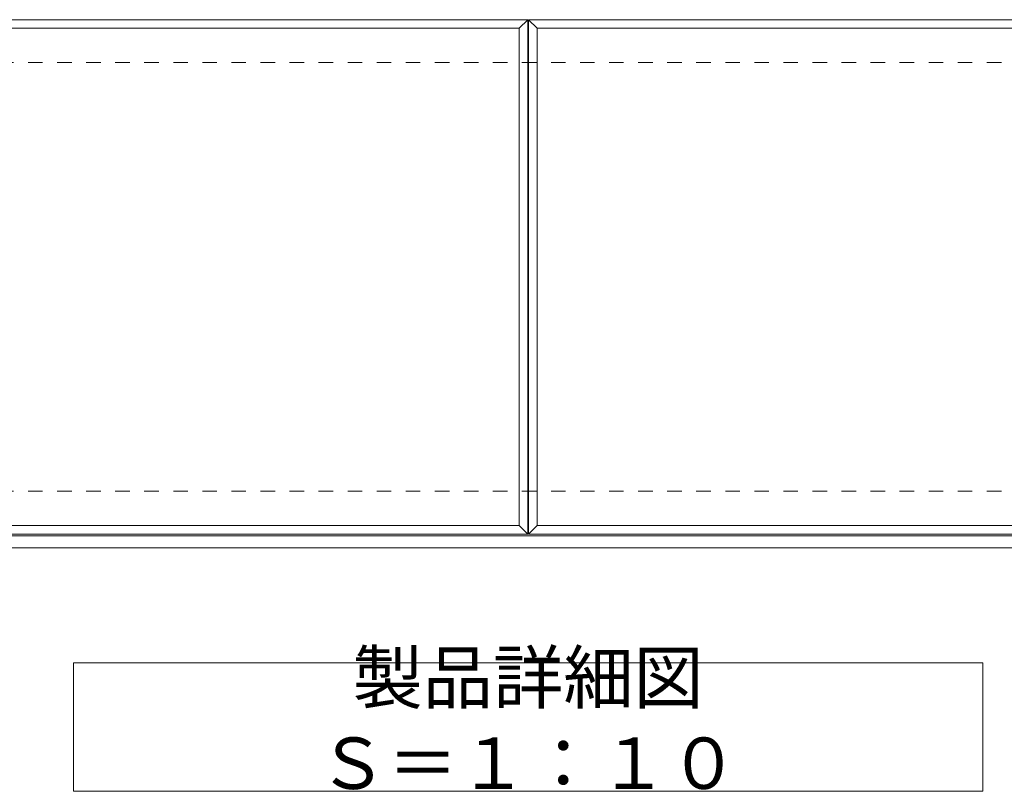
# Model space of a CAD drawing. Units: millimetres. Extents: x -1562 to 179, y -130 to 1174.
# Drawn here: x -988 to -414, y 492 to 942 of the extents above; entities that cross this region are included whole.
import ezdxf

# ---------------------------------------------------------------- set-up
doc = ezdxf.new("R2010")
doc.units = ezdxf.units.MM
doc.header["$LTSCALE"] = 10
doc.linetypes.add('点線（標準）', pattern=[1.693333, 0.846667, -0.846667])
doc.layers.add('(K)受枠', color=2, linetype='Continuous')
doc.layers.add('(K)蓋フレーム', color=3, linetype='Continuous')
doc.layers.add('(K)文字', color=2, linetype='Continuous', lineweight=9)
doc.styles.add('文字_異尺度_H3.0', font='MS Gothic.ttf', dxfattribs={"height": 3})

msp = doc.modelspace()

# ---------------------------------------------------------------- linework, layer by layer
at = {"layer": '(K)受枠', "color": 2, "linetype": '点線（標準）', "lineweight": 9}
for p, q in [((-1541.56, 916.75), (158.94, 916.75)), ((-1541.56, 666.75), (158.94, 666.75))]:
    msp.add_line(p, q, dxfattribs=at)
at = {"layer": '(K)受枠', "color": 2, "linetype": 'Continuous', "lineweight": 9}
for p, q in [((-1541.56, 640.75), (158.94, 640.75)), ((-1541.56, 633.75), (158.94, 633.75))]:
    msp.add_line(p, q, dxfattribs=at)
at = {"layer": '(K)文字', "color": 7, "linetype": 'Continuous', "lineweight": 9}
msp.add_lwpolyline([(-956.31, 566.75), (-426.31, 566.75), (-426.31, 491.75), (-956.31, 491.75)], close=True, dxfattribs=at)
at = {"layer": '(K)蓋フレーム', "color": 3, "linetype": 'Continuous', "lineweight": 9}
for p, q in [((-1291.06, 941.75), (-691.56, 941.75)), ((-691.56, 941.75), (-696.56, 936.75)), ((-691.56, 941.75), (-691.56, 641.75)), ((-691.06, 941.75), (-91.56, 941.75)), ((-691.06, 941.75), (-686.06, 936.75)), ((-691.06, 641.75), (-691.06, 941.75)), ((-1286.06, 936.75), (-696.56, 936.75)), ((-696.56, 936.75), (-696.56, 646.75)), ((-686.06, 936.75), (-96.56, 936.75)), ((-686.06, 646.75), (-686.06, 936.75)), ((-696.56, 646.75), (-1286.06, 646.75)), ((-696.56, 646.75), (-691.56, 641.75)), ((-691.06, 641.75), (-686.06, 646.75)), ((-96.56, 646.75), (-686.06, 646.75)), ((-691.56, 641.75), (-1291.06, 641.75)), ((-91.56, 641.75), (-691.06, 641.75))]:
    msp.add_line(p, q, dxfattribs=at)

# ---------------------------------------------------------------- texts
at = {"layer": '(K)文字', "linetype": 'Continuous', "lineweight": 9, "insert": (-691.31, 529.25), "char_height": 30, "width": 480.1467, "attachment_point": 5, "style": '文字_異尺度_H3.0'}
msp.add_mtext('製品詳細図\u3000Ｓ＝１：１０', dxfattribs=at)

doc.saveas('drawing.dxf')
